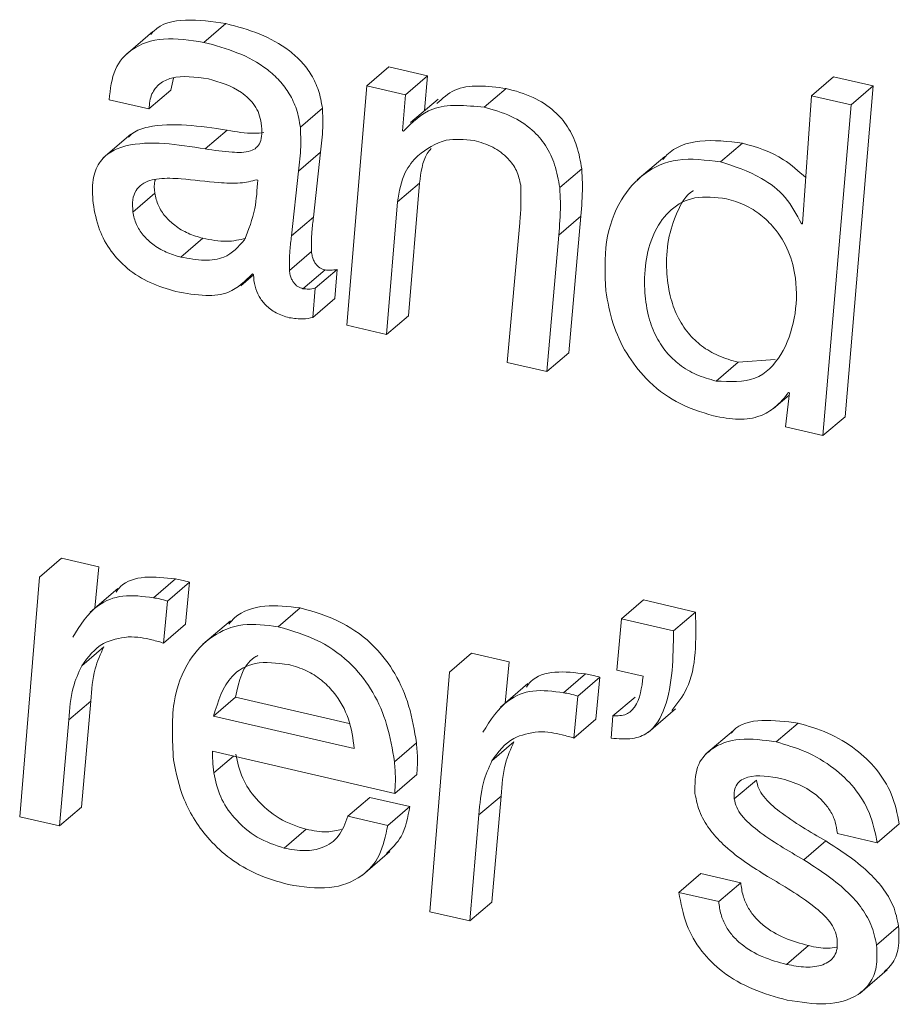
# Model space of a CAD drawing. Units: inches. Extents: x 2 to 195, y -7 to 151.
# Drawn here: x 169 to 169, y 101 to 102 of the extents above; entities that cross this region are included whole.
import ezdxf

# ---------------------------------------------------------------- set-up
doc = ezdxf.new("R2010")
doc.units = ezdxf.units.IN
doc.header["$MEASUREMENT"] = 0
doc.linetypes.add('SLD-Solid', pattern=[0])

msp = doc.modelspace()

# ---------------------------------------------------------------- linework, layer by layer
at = {"color": 7, "linetype": 'SLD-Solid', "lineweight": 15, "ltscale": 18}
for p, q in [((168.9059512, 101.5938154), (168.9120652, 101.5990414)), ((168.8918027, 101.5968397), (168.8841602, 101.5903072)), ((168.9511727, 101.5817677), (168.9572867, 101.5869937)), ((168.9679593, 101.5845223), (168.9572867, 101.5869937)), ((168.8967808, 101.5805559), (168.8974724, 101.5838973)), ((168.9618453, 101.5792963), (168.9679593, 101.5845223)), ((168.9672026, 101.5748902), (168.9679593, 101.5845223)), ((169.0746009, 101.5790162), (169.0807149, 101.5842422)), ((169.0916417, 101.5817119), (169.0807149, 101.5842422)), ((168.8906668, 101.5753299), (168.8967808, 101.5805559)), ((168.9511727, 101.5817677), (168.9455908, 101.5152688)), ((168.9618453, 101.5792963), (168.9511727, 101.5817677)), ((168.9837406, 101.5758021), (168.9898546, 101.581028)), ((169.0838674, 101.4898904), (169.0916417, 101.5817119)), ((169.0855276, 101.576486), (169.0916417, 101.5817119)), ((168.879613, 101.5778896), (168.8906668, 101.5753299)), ((168.9610564, 101.5692546), (168.9618453, 101.5792963)), ((168.9709211, 101.5780686), (168.9632786, 101.5715362)), ((169.0746009, 101.5790162), (169.0720297, 101.5434288)), ((169.0855276, 101.576486), (169.0746009, 101.5790162)), ((168.9327157, 101.5703079), (168.9388297, 101.5755338)), ((169.0777534, 101.4846644), (169.0855276, 101.576486)), ((168.9063082, 101.5642253), (168.9124222, 101.5694513)), ((168.9613105, 101.5691957), (168.9610564, 101.5692546)), ((168.8856463, 101.5682924), (168.8780037, 101.5617599)), ((169.0493264, 101.5606147), (169.0554404, 101.5658406)), ((168.9321992, 101.5581017), (168.9383132, 101.5633277)), ((168.93636, 101.5452914), (168.9383132, 101.5633277)), ((169.033832, 101.5621569), (169.0261895, 101.5556245)), ((168.930246, 101.5400654), (168.9321992, 101.5581017)), ((169.0046768, 101.553516), (169.0107908, 101.558742)), ((168.9208843, 101.5556096), (168.9206239, 101.55567)), ((168.9596967, 101.5495049), (168.9658107, 101.5547308)), ((168.9627586, 101.5179351), (168.9658107, 101.5547308)), ((168.8862246, 101.546723), (168.8923386, 101.551949)), ((168.9566446, 101.5127091), (168.9596967, 101.5495049)), ((168.930246, 101.5400654), (168.93636, 101.5452914)), ((169.0044105, 101.5403294), (169.0105245, 101.5455554)), ((169.0072279, 101.5076375), (169.0105245, 101.5455554)), ((168.9936211, 101.5437504), (168.9900601, 101.5049712)), ((169.0717756, 101.5434876), (169.072051, 101.543723)), ((169.0720297, 101.5434288), (169.0717756, 101.5434876)), ((168.899516, 101.5342023), (168.9056301, 101.5394282)), ((169.0011139, 101.5024115), (169.0044105, 101.5403294)), ((168.9296574, 101.5305026), (168.9357714, 101.5357286)), ((168.9334422, 101.5254236), (168.9395562, 101.5306496)), ((168.9368321, 101.5255611), (168.9429461, 101.5307871)), ((168.9423028, 101.5226719), (168.9429461, 101.5307871)), ((168.9161906, 101.5262451), (168.9197026, 101.529247)), ((168.9194065, 101.5295963), (168.919701, 101.529259)), ((168.9361888, 101.517446), (168.9368321, 101.5255611)), ((168.9361888, 101.517446), (168.9423028, 101.5226719)), ((168.9566446, 101.5127091), (168.9627586, 101.5179351)), ((168.9455908, 101.5152688), (168.9566446, 101.5127091)), ((169.0011139, 101.5024115), (169.0072279, 101.5076375)), ((169.0542081, 101.5050226), (169.0645203, 101.5057714)), ((168.9900601, 101.5049712), (169.0011139, 101.5024115)), ((169.0480941, 101.4997967), (169.0542081, 101.5050226)), ((169.0640253, 101.4921795), (169.0683855, 101.4959065)), ((169.0684572, 101.4965163), (169.0673476, 101.4870741)), ((169.0682031, 101.4965751), (169.0684572, 101.4965163)), ((169.0777534, 101.4846644), (169.0838674, 101.4898904)), ((169.0673476, 101.4870741), (169.0777534, 101.4846644)), ((168.8602739, 101.4453754), (168.8663879, 101.4506014)), ((168.8767937, 101.4481918), (168.8663879, 101.4506014)), ((168.8756589, 101.4367359), (168.8767937, 101.4481918)), ((168.8602739, 101.4453754), (168.854819, 101.378847)), ((168.8919333, 101.4396201), (168.8980473, 101.4448461)), ((168.8958339, 101.4387169), (168.9019479, 101.4439429)), ((168.9008602, 101.4322662), (168.9019479, 101.4439429)), ((168.8820378, 101.4421883), (168.8743953, 101.4356558)), ((168.8947462, 101.4270402), (168.8958339, 101.4387169)), ((169.0218376, 101.433793), (169.0279516, 101.439019)), ((169.0423851, 101.4356767), (169.0279516, 101.439019)), ((168.9265431, 101.4316057), (168.9326571, 101.4368317)), ((169.036271, 101.4304507), (169.0423851, 101.4356767)), ((168.8947462, 101.4270402), (168.9008602, 101.4322662)), ((168.9133223, 101.4332599), (168.9056798, 101.4267274)), ((169.0218376, 101.433793), (169.0205552, 101.4195348)), ((169.036271, 101.4304507), (169.0218376, 101.433793)), ((168.8720232, 101.4207579), (168.8781372, 101.4259839)), ((168.9741214, 101.4190122), (168.9802355, 101.4242382)), ((168.9906286, 101.4218315), (168.9802355, 101.4242382)), ((168.9895046, 101.4103793), (168.9906286, 101.4218315)), ((168.9741214, 101.4190122), (168.9686603, 101.3524853)), ((169.0057746, 101.4132584), (169.0118886, 101.4184844)), ((169.0205552, 101.4195348), (169.0278355, 101.417849)), ((168.9958746, 101.415824), (168.988232, 101.4092916)), ((169.0096751, 101.4123551), (169.0157892, 101.4175811)), ((169.0146951, 101.4059059), (169.0157892, 101.4175811)), ((168.8684351, 101.4057268), (168.8745491, 101.4109528)), ((168.8719805, 101.3815148), (168.8745491, 101.4109528)), ((168.9086329, 101.4067709), (168.914747, 101.4119969)), ((168.914747, 101.4119969), (168.9462896, 101.4046927)), ((169.0085811, 101.4006799), (169.0096751, 101.4123551)), ((169.0194672, 101.4068076), (169.0255812, 101.4120336)), ((169.0292211, 101.4022305), (169.0368637, 101.408763)), ((168.8658665, 101.3762888), (168.8684351, 101.4057268)), ((168.9086329, 101.4067709), (168.9476388, 101.3977385)), ((169.0085811, 101.4006799), (169.0146951, 101.4059059)), ((169.0194672, 101.4068076), (169.0189679, 101.4006322)), ((169.0647153, 101.3996097), (169.0708294, 101.4048357)), ((169.0529252, 101.4028), (169.0452827, 101.3962675)), ((168.9588256, 101.3940974), (168.9649397, 101.3993234)), ((168.9858644, 101.3943962), (168.9919784, 101.3996222)), ((168.9083146, 101.3970174), (168.9588952, 101.3853046)), ((168.9086751, 101.3910273), (168.9141124, 101.3956748)), ((168.9588952, 101.3853046), (168.9650092, 101.3905306)), ((169.0531441, 101.3838006), (169.0592581, 101.3890266)), ((168.9459018, 101.3789987), (168.9520158, 101.3842247)), ((168.9630696, 101.381665), (168.9520158, 101.3842247)), ((168.9822827, 101.3793636), (168.9883967, 101.3845895)), ((168.9858217, 101.3551531), (168.9883967, 101.3845895)), ((168.8658665, 101.3762888), (168.8719805, 101.3815148)), ((168.9569556, 101.376439), (168.9630696, 101.381665)), ((168.854819, 101.378847), (168.8658665, 101.3762888)), ((168.9569556, 101.376439), (168.9459018, 101.3789987)), ((168.9797077, 101.3499271), (168.9822827, 101.3793636)), ((168.9281695, 101.3701257), (168.9342836, 101.3753517)), ((169.0927981, 101.3716071), (169.0989121, 101.3768331)), ((169.0724073, 101.3668861), (169.0785213, 101.372112)), ((169.0817443, 101.3741668), (169.0927981, 101.3716071)), ((168.9499321, 101.362637), (168.9575746, 101.3691694)), ((169.0377717, 101.3578529), (169.0438857, 101.3630789)), ((169.0549395, 101.3605192), (169.0438857, 101.3630789)), ((169.0488255, 101.3552932), (169.0549395, 101.3605192)), ((169.0488255, 101.3552932), (169.0377717, 101.3578529)), ((168.9797077, 101.3499271), (168.9858217, 101.3551531)), ((168.9686603, 101.3524853), (168.9797077, 101.3499271)), ((169.0926282, 101.3431897), (169.0987422, 101.3484156)), ((169.0676505, 101.3378267), (169.0737645, 101.3430527)), ((169.0879659, 101.3298065), (169.0956085, 101.336339))]:
    msp.add_line(p, q, dxfattribs=at)
for points, knots in [([(168.9120652, 101.5990414), (168.9082997, 101.5995788), (168.9010315, 101.6006161), (168.8936057, 101.5990458), (168.8914796, 101.5963236), (168.8912271, 101.5960002)], [0, 0, 0, 0, 0.48647377, 0.93899839, 1, 1, 1, 1]), ([(168.9388297, 101.5755338), (168.9385435, 101.577182), (168.9380089, 101.58026), (168.9359492, 101.5847346), (168.9331253, 101.5885216), (168.9283838, 101.5927797), (168.921111, 101.5966366), (168.9151997, 101.5982081), (168.9120652, 101.5990414)], [0, 0, 0, 0, 0.13785672, 0.2574535, 0.36899445, 0.48113318, 0.72487137, 1, 1, 1, 1]), ([(168.9059512, 101.5938154), (168.9021165, 101.5944214), (168.8947146, 101.5955909), (168.8860037, 101.5926912), (168.8806116, 101.5865032), (168.8799559, 101.5808473), (168.879613, 101.5778896)], [0, 0, 0, 0, 0.28988249, 0.55953519, 0.76966542, 1, 1, 1, 1]), ([(168.9327157, 101.5703079), (168.9324294, 101.571956), (168.9318949, 101.575034), (168.9298352, 101.5795086), (168.9270113, 101.5832957), (168.9222697, 101.5875537), (168.9149969, 101.5914106), (168.9090857, 101.5929821), (168.9059512, 101.5938154)], [0, 0, 0, 0, 0.13785672, 0.2574535, 0.36899445, 0.48113318, 0.72487137, 1, 1, 1, 1]), ([(168.8906668, 101.5753299), (168.8908378, 101.5767967), (168.8911666, 101.5796176), (168.893573, 101.5825221), (168.8985668, 101.5849308), (168.9035956, 101.584206), (168.9071973, 101.5836868)], [0, 0, 0, 0, 0.19209192, 0.36941034, 0.54837324, 1, 1, 1, 1]), ([(168.9071973, 101.5836868), (168.9103384, 101.5827803), (168.9142255, 101.5816586), (168.9183848, 101.578316), (168.9200912, 101.5763242), (168.9213771, 101.5739178), (168.9216869, 101.5722581), (168.9218516, 101.5713758)], [0, 0, 0, 0, 0.50376634, 0.6234155, 0.74036644, 0.86196656, 1, 1, 1, 1]), ([(168.9898546, 101.581028), (168.9846287, 101.5816744), (168.976896, 101.5826307), (168.9721618, 101.5782501), (168.970627, 101.57683)], [0, 0, 0, 0, 0.6758272, 1, 1, 1, 1]), ([(169.0107908, 101.558742), (169.0104394, 101.560847), (169.0097921, 101.5647253), (169.00718, 101.5703749), (169.0029606, 101.5752916), (168.9968848, 101.5790892), (168.9923538, 101.5803388), (168.9898546, 101.581028)], [0, 0, 0, 0, 0.2052467, 0.3781578, 0.53912452, 0.74579092, 1, 1, 1, 1]), ([(168.9837406, 101.5758021), (168.9785942, 101.5763068), (168.9693722, 101.5772112), (168.9637813, 101.5716524), (168.9613105, 101.5691957)], [0, 0, 0, 0, 0.55805468, 1, 1, 1, 1]), ([(168.9383132, 101.5633277), (168.9385832, 101.5655501), (168.9390629, 101.569498), (168.9389006, 101.5736981), (168.9388297, 101.5755338)], [0, 0, 0, 0, 0.56293615, 1, 1, 1, 1]), ([(169.0046768, 101.553516), (169.0043254, 101.555621), (169.003678, 101.5594993), (169.001066, 101.5651489), (168.9968466, 101.5700656), (168.9907708, 101.5738633), (168.9862398, 101.5751128), (168.9837406, 101.5758021)], [0, 0, 0, 0, 0.205246702, 0.378157799, 0.539124516, 0.745790925, 1, 1, 1, 1]), ([(168.9124222, 101.5694513), (168.9048143, 101.5705659), (168.8954488, 101.5719379), (168.886794, 101.5693448), (168.8854016, 101.567866), (168.8850322, 101.5674737)], [0, 0, 0, 0, 0.76079316, 0.93654415, 1, 1, 1, 1]), ([(168.9218516, 101.5713758), (168.9219452, 101.5703432), (168.9221146, 101.5684742), (168.9216865, 101.5660958), (168.9205803, 101.5644619), (168.9180429, 101.5631896), (168.9130914, 101.5632602), (168.9088037, 101.5638703), (168.9063082, 101.5642253)], [0, 0, 0, 0, 0.13114373, 0.23738545, 0.33134906, 0.42747572, 0.66677577, 1, 1, 1, 1]), ([(168.9225838, 101.5687592), (168.9216939, 101.5686729), (168.91847, 101.5683601), (168.914962, 101.5689931), (168.9124222, 101.5694513)], [0, 0, 0, 0, 0.27602064, 1, 1, 1, 1]), ([(168.9321992, 101.5581017), (168.9324692, 101.5603241), (168.9329489, 101.564272), (168.9327866, 101.5684722), (168.9327157, 101.5703079)], [0, 0, 0, 0, 0.56293615, 1, 1, 1, 1]), ([(168.9063082, 101.5642253), (168.8985929, 101.5654623), (168.8890952, 101.5669849), (168.8799208, 101.5636297), (168.8766155, 101.5604952), (168.8747738, 101.5555387), (168.8750428, 101.5513878), (168.8751887, 101.5491376)], [0, 0, 0, 0, 0.50381979, 0.62020731, 0.73422785, 0.85592678, 1, 1, 1, 1]), ([(168.9653111, 101.5623627), (168.9677334, 101.5641876), (168.9720399, 101.567432), (168.9782445, 101.5668575), (168.9809591, 101.5666061)], [0, 0, 0, 0, 0.56248438, 1, 1, 1, 1]), ([(168.9809591, 101.5666061), (168.9826899, 101.5660921), (168.9859418, 101.5651263), (168.9901941, 101.562053), (168.9930317, 101.5581113), (168.9935708, 101.5555436), (168.993855, 101.5541898)], [0, 0, 0, 0, 0.304900769, 0.572829245, 0.774784637, 1, 1, 1, 1]), ([(169.0554404, 101.5658406), (169.0514086, 101.5663169), (169.0435957, 101.5672398), (169.0361087, 101.5646509), (169.03364, 101.5617259), (169.0332741, 101.5612924)], [0, 0, 0, 0, 0.47597102, 0.92233798, 1, 1, 1, 1]), ([(169.0729597, 101.5563007), (169.070952, 101.558089), (169.0655445, 101.5629058), (169.0593408, 101.5647077), (169.0554404, 101.5658406)], [0, 0, 0, 0, 0.37127601, 1, 1, 1, 1]), ([(168.9658107, 101.5547308), (168.9661667, 101.5577267), (168.9666046, 101.5614123), (168.9686276, 101.5639008), (168.9690062, 101.5643665)], [0, 0, 0, 0, 0.81286177, 1, 1, 1, 1]), ([(168.9596967, 101.5495049), (168.9601557, 101.5524229), (168.9609571, 101.557517), (168.9640079, 101.5609123), (168.9653111, 101.5623627)], [0, 0, 0, 0, 0.5728293, 1, 1, 1, 1]), ([(169.0493264, 101.5606147), (169.0452416, 101.5611461), (169.0373262, 101.562176), (169.0278193, 101.557872), (169.0209755, 101.5499836), (169.0169005, 101.5388059), (169.0172829, 101.52949), (169.0174734, 101.5248507)], [0, 0, 0, 0, 0.196260975, 0.380315067, 0.563891557, 0.782815107, 1, 1, 1, 1]), ([(169.0717756, 101.5434876), (169.0704361, 101.5460399), (169.0677792, 101.5511024), (169.0593547, 101.5574538), (169.0531422, 101.5594119), (169.0493264, 101.5606147)], [0, 0, 0, 0, 0.28173167, 0.55883005, 1, 1, 1, 1]), ([(169.0105245, 101.5455554), (169.0107686, 101.5482626), (169.0111551, 101.5525494), (169.0108889, 101.5570746), (169.0107908, 101.558742)], [0, 0, 0, 0, 0.631524301, 1, 1, 1, 1]), ([(168.8996181, 101.5559473), (168.8975398, 101.5560612), (168.8936214, 101.5562759), (168.8892201, 101.5551086), (168.8869451, 101.5527534), (168.8860077, 101.5500874), (168.8861489, 101.547897), (168.8862246, 101.546723)], [0, 0, 0, 0, 0.30214663, 0.56967245, 0.70168718, 0.8401144, 1, 1, 1, 1]), ([(168.8924228, 101.5556131), (168.8923938, 101.5555335), (168.8920131, 101.5544911), (168.8921823, 101.5531696), (168.8923386, 101.551949)], [0, 0, 0, 0, 0.076378833, 1, 1, 1, 1]), ([(168.9206239, 101.55567), (168.9191159, 101.5553008), (168.9158145, 101.5544928), (168.908617, 101.5549712), (168.9031057, 101.555569), (168.8996181, 101.5559473)], [0, 0, 0, 0, 0.23592129, 0.51648264, 1, 1, 1, 1]), ([(168.9172417, 101.5390152), (168.9183393, 101.5418223), (168.9203345, 101.5469248), (168.9207137, 101.552915), (168.9208843, 101.5556096)], [0, 0, 0, 0, 0.55015819, 1, 1, 1, 1]), ([(168.993855, 101.5541898), (168.9939078, 101.5521955), (168.9940018, 101.5486497), (168.993737, 101.5452417), (168.9936211, 101.5437504)], [0, 0, 0, 0, 0.56241053, 1, 1, 1, 1]), ([(169.0044105, 101.5403294), (169.0046546, 101.5430366), (169.0050411, 101.5473234), (169.0047749, 101.5518486), (169.0046768, 101.553516)], [0, 0, 0, 0, 0.631524301, 1, 1, 1, 1]), ([(169.0418405, 101.5526114), (169.0418153, 101.5525988), (169.0395709, 101.5514829), (169.0371099, 101.5466393), (169.034529, 101.5392369), (169.0341215, 101.5311673), (169.0350335, 101.5239627), (169.0370458, 101.5179672), (169.0400958, 101.5130853), (169.0441205, 101.5092863), (169.0489294, 101.5064988), (169.0523546, 101.505541), (169.0542081, 101.5050226)], [0, 0, 0, 0, 0.001724388, 0.153124484, 0.307378087, 0.459278294, 0.575959786, 0.666993044, 0.749699891, 0.823181541, 0.904315473, 1, 1, 1, 1]), ([(168.8923386, 101.551949), (168.892581, 101.5507994), (168.8930469, 101.548589), (168.8951392, 101.545421), (168.8980241, 101.5427443), (168.9016386, 101.5405951), (168.9042729, 101.539825), (168.9056301, 101.5394282)], [0, 0, 0, 0, 0.18910283, 0.36361048, 0.54104499, 0.76356759, 1, 1, 1, 1]), ([(169.0509663, 101.5503948), (169.0479305, 101.5507582), (169.0420403, 101.5514632), (169.0352461, 101.5477164), (169.030829, 101.5416526), (169.0284597, 101.5339468), (169.0279985, 101.5259541), (169.0289211, 101.5187344), (169.0309314, 101.5127418), (169.0339819, 101.5078592), (169.0380065, 101.5040604), (169.0428154, 101.5012728), (169.0462406, 101.500315), (169.0480941, 101.4997967)], [0, 0, 0, 0, 0.12166719, 0.2360652, 0.35192479, 0.46996804, 0.58621034, 0.67550136, 0.74516496, 0.80845674, 0.8646889, 0.926777, 1, 1, 1, 1]), ([(169.0480941, 101.4997967), (169.0519307, 101.4996023), (169.059598, 101.4992138), (169.0667004, 101.5068803), (169.070212, 101.516734), (169.0707348, 101.526807), (169.0686039, 101.5356715), (169.0649113, 101.5418622), (169.0604993, 101.5461071), (169.0559165, 101.5489515), (169.0526792, 101.5498954), (169.0509663, 101.5503948)], [0, 0, 0, 0, 0.15773738, 0.31523513, 0.4774063, 0.63025313, 0.72554876, 0.8123165, 0.86988243, 0.93115475, 1, 1, 1, 1]), ([(168.8751887, 101.5491376), (168.8756306, 101.5467011), (168.8764434, 101.5422199), (168.8799014, 101.5358117), (168.8848663, 101.5305831), (168.8911925, 101.5266722), (168.8957743, 101.5253596), (168.8981575, 101.5246768)], [0, 0, 0, 0, 0.21778581, 0.4005601, 0.5705544, 0.77661884, 1, 1, 1, 1]), ([(168.8862246, 101.546723), (168.8864669, 101.5455734), (168.8869329, 101.543363), (168.8890252, 101.540195), (168.8919101, 101.5375183), (168.8955245, 101.5353691), (168.8981589, 101.534599), (168.899516, 101.5342023)], [0, 0, 0, 0, 0.18910283, 0.363610477, 0.541044993, 0.763567589, 1, 1, 1, 1]), ([(168.9357714, 101.5357286), (168.9357789, 101.5376012), (168.9357919, 101.5408664), (168.9361902, 101.5439685), (168.93636, 101.5452914)], [0, 0, 0, 0, 0.57353861, 1, 1, 1, 1]), ([(168.899516, 101.5342023), (168.9017382, 101.5338052), (168.9059368, 101.533055), (168.9126774, 101.5338914), (168.91553, 101.5370937), (168.9172417, 101.5390152)], [0, 0, 0, 0, 0.31020156, 0.58609901, 1, 1, 1, 1]), ([(168.9056301, 101.5394282), (168.9078807, 101.5389895), (168.9121332, 101.5381606), (168.9158324, 101.5390182), (168.9175737, 101.5394219)], [0, 0, 0, 0, 0.52926478, 1, 1, 1, 1]), ([(168.9296574, 101.5305026), (168.9296649, 101.5323753), (168.9296779, 101.5356404), (168.9300762, 101.5387425), (168.930246, 101.5400654)], [0, 0, 0, 0, 0.57353861, 1, 1, 1, 1]), ([(168.9395562, 101.5306496), (168.939063, 101.5308045), (168.938086, 101.5311115), (168.9369626, 101.5322328), (168.9363439, 101.5333774), (168.9359606, 101.5344995), (168.9358384, 101.5352932), (168.9357714, 101.5357286)], [0, 0, 0, 0, 0.24051681, 0.47647875, 0.62052467, 0.79186282, 1, 1, 1, 1]), ([(168.9334422, 101.5254236), (168.932949, 101.5255786), (168.931972, 101.5258855), (168.9308486, 101.5270068), (168.9302298, 101.5281514), (168.9298466, 101.5292735), (168.9297244, 101.5300672), (168.9296574, 101.5305026)], [0, 0, 0, 0, 0.24051681, 0.47647875, 0.62052467, 0.79186282, 1, 1, 1, 1]), ([(168.9429461, 101.5307871), (168.942328, 101.5306736), (168.9412502, 101.5304757), (168.9400627, 101.5305976), (168.9395562, 101.5306496)], [0, 0, 0, 0, 0.57347107, 1, 1, 1, 1]), ([(168.8981575, 101.5246768), (168.9009664, 101.5241542), (168.906088, 101.5232015), (168.9140119, 101.5241202), (168.9174084, 101.527568), (168.9194065, 101.5295963)], [0, 0, 0, 0, 0.33334831, 0.60781578, 1, 1, 1, 1]), ([(168.919701, 101.529259), (168.919779, 101.5282163), (168.919925, 101.5262644), (168.9210998, 101.5233085), (168.9231147, 101.5206288), (168.9261198, 101.5184295), (168.9283967, 101.5177544), (168.929629, 101.517389)], [0, 0, 0, 0, 0.20366096, 0.38125547, 0.54808681, 0.7554078, 1, 1, 1, 1]), ([(168.9368321, 101.5255611), (168.936214, 101.5254476), (168.9351362, 101.5252497), (168.9339487, 101.5253716), (168.9334422, 101.5254236)], [0, 0, 0, 0, 0.57347107, 1, 1, 1, 1]), ([(169.0174734, 101.5248507), (169.0180052, 101.5218117), (169.0190171, 101.5160294), (169.0228908, 101.5075153), (169.0288206, 101.4997245), (169.0373931, 101.4931658), (169.0439111, 101.49118), (169.0473963, 101.4901182)], [0, 0, 0, 0, 0.20081002, 0.38208122, 0.55344545, 0.76123281, 1, 1, 1, 1]), ([(168.929629, 101.517389), (168.9309407, 101.5171919), (168.9332523, 101.5168444), (168.9353021, 101.5172643), (168.9361888, 101.517446)], [0, 0, 0, 0, 0.56740261, 1, 1, 1, 1]), ([(169.0473963, 101.4901182), (169.0497498, 101.4896677), (169.054322, 101.4887925), (169.060188, 101.4897528), (169.064828, 101.4924716), (169.0670215, 101.4951385), (169.0682031, 101.4965751)], [0, 0, 0, 0, 0.272549386, 0.529493846, 0.746555701, 1, 1, 1, 1]), ([(168.8980473, 101.4448461), (168.8951598, 101.4451957), (168.8895622, 101.4458734), (168.8837783, 101.4441639), (168.8819879, 101.4417383), (168.8816011, 101.4412143)], [0, 0, 0, 0, 0.45513545, 0.88228995, 1, 1, 1, 1]), ([(168.9019479, 101.4439429), (168.9012147, 101.444158), (168.8999038, 101.4445428), (168.8986152, 101.4447533), (168.8980473, 101.4448461)], [0, 0, 0, 0, 0.55931408, 1, 1, 1, 1]), ([(168.8919333, 101.4396201), (168.8890046, 101.4400149), (168.8833272, 101.4407803), (168.874915, 101.437339), (168.8715869, 101.4319848), (168.8695307, 101.4286767)], [0, 0, 0, 0, 0.2893633, 0.56093704, 1, 1, 1, 1]), ([(168.8958339, 101.4387169), (168.8951007, 101.4389321), (168.8937898, 101.4393168), (168.8925012, 101.4395274), (168.8919333, 101.4396201)], [0, 0, 0, 0, 0.55931408, 1, 1, 1, 1]), ([(168.9326571, 101.4368317), (168.9293342, 101.4372149), (168.9226378, 101.4379871), (168.9158638, 101.4357342), (168.9133762, 101.4329459), (168.9128223, 101.4323251)], [0, 0, 0, 0, 0.43365311, 0.8739016, 1, 1, 1, 1]), ([(168.9649397, 101.3993234), (168.9643788, 101.4027577), (168.9633352, 101.4091469), (168.9594362, 101.4184648), (168.9531475, 101.4268587), (168.9436992, 101.4336544), (168.9365668, 101.4357067), (168.9326571, 101.4368317)], [0, 0, 0, 0, 0.20827068, 0.38747218, 0.55170453, 0.75426713, 1, 1, 1, 1]), ([(169.0358157, 101.4083636), (169.0373283, 101.4102851), (169.0427793, 101.4172098), (169.0425504, 101.4279307), (169.0423851, 101.4356767)], [0, 0, 0, 0, 0.27749223, 1, 1, 1, 1]), ([(168.9265431, 101.4316057), (168.9231853, 101.4320264), (168.9164185, 101.4328742), (168.9078856, 101.4292709), (168.9010154, 101.422022), (168.8966631, 101.4103092), (168.8972025, 101.4000854), (168.8974883, 101.3946684)], [0, 0, 0, 0, 0.16570148, 0.3339231, 0.51201486, 0.74144297, 1, 1, 1, 1]), ([(168.9588256, 101.3940974), (168.9582647, 101.3975317), (168.9572212, 101.4039209), (168.9533221, 101.4132388), (168.9470335, 101.4216327), (168.9375852, 101.4284284), (168.9304527, 101.4304807), (168.9265431, 101.4316057)], [0, 0, 0, 0, 0.20827068, 0.38747218, 0.55170453, 0.75426713, 1, 1, 1, 1]), ([(169.0189679, 101.4006322), (169.0209712, 101.4004717), (169.0246777, 101.4001746), (169.0305917, 101.4023741), (169.0360297, 101.4122416), (169.0361723, 101.4230022), (169.036271, 101.4304507)], [0, 0, 0, 0, 0.14127891, 0.26138733, 0.48873581, 1, 1, 1, 1]), ([(168.8720232, 101.4207579), (168.8737965, 101.4231777), (168.8769483, 101.4274782), (168.8824999, 101.4283898), (168.8849278, 101.4287885)], [0, 0, 0, 0, 0.56266301, 1, 1, 1, 1]), ([(168.8849278, 101.4287885), (168.8861009, 101.4287647), (168.8882338, 101.4287213), (168.8904708, 101.4281723), (168.8914774, 101.4279253)], [0, 0, 0, 0, 0.55002529, 1, 1, 1, 1]), ([(168.8914774, 101.4279253), (168.8920858, 101.4277874), (168.8931714, 101.4275413), (168.8942654, 101.4271932), (168.8947462, 101.4270402)], [0, 0, 0, 0, 0.560512065, 1, 1, 1, 1]), ([(168.8745491, 101.4109528), (168.8747897, 101.4140316), (168.8752166, 101.419494), (168.8772499, 101.4240123), (168.8781372, 101.4259839)], [0, 0, 0, 0, 0.563629782, 1, 1, 1, 1]), ([(168.929479, 101.4210857), (168.9262404, 101.4215085), (168.9201282, 101.4223065), (168.9118746, 101.4175017), (168.9098675, 101.4108576), (168.9086329, 101.4067709)], [0, 0, 0, 0, 0.30255819, 0.57101303, 1, 1, 1, 1]), ([(168.9208892, 101.4235808), (168.9205415, 101.4233989), (168.916707, 101.421393), (168.9156804, 101.4164718), (168.914747, 101.4119969)], [0, 0, 0, 0, 0.0906881, 1, 1, 1, 1]), ([(168.9476388, 101.3977385), (168.9473149, 101.4004532), (168.9466859, 101.4057232), (168.942963, 101.4126062), (168.9385303, 101.4169947), (168.9342188, 101.4197091), (168.9311353, 101.4206047), (168.929479, 101.4210857)], [0, 0, 0, 0, 0.27657443, 0.53692608, 0.67521965, 0.82554041, 1, 1, 1, 1]), ([(168.8684351, 101.4057268), (168.8686757, 101.4088056), (168.8691026, 101.4142681), (168.8711359, 101.4187863), (168.8720232, 101.4207579)], [0, 0, 0, 0, 0.563629782, 1, 1, 1, 1]), ([(169.0118886, 101.4184844), (169.0090017, 101.4188336), (169.0034042, 101.4195108), (168.9976179, 101.417802), (168.9958266, 101.4153744), (168.995439, 101.414849)], [0, 0, 0, 0, 0.45491524, 0.88204418, 1, 1, 1, 1]), ([(169.0157892, 101.4175811), (169.0150551, 101.4177966), (169.0137442, 101.4181813), (169.0124556, 101.4183918), (169.0118886, 101.4184844)], [0, 0, 0, 0, 0.55998701, 1, 1, 1, 1]), ([(169.0278355, 101.417849), (169.0274473, 101.4146914), (169.0269156, 101.4103657), (169.0232093, 101.4069076), (169.0207642, 101.4068423), (169.0194672, 101.4068076)], [0, 0, 0, 0, 0.559313135, 0.766231005, 1, 1, 1, 1]), ([(169.0057746, 101.4132584), (169.0028465, 101.4136528), (168.9971693, 101.4144176), (168.9887557, 101.4109785), (168.9854278, 101.4056233), (168.9833719, 101.402315)], [0, 0, 0, 0, 0.28930942, 0.56094778, 1, 1, 1, 1]), ([(169.0096751, 101.4123551), (169.0089411, 101.4125706), (169.0076302, 101.4129553), (169.0063416, 101.4131658), (169.0057746, 101.4132584)], [0, 0, 0, 0, 0.55998701, 1, 1, 1, 1]), ([(169.0708294, 101.4048357), (169.0674777, 101.4052627), (169.060962, 101.4060927), (169.0543063, 101.4047051), (169.0524881, 101.4022366), (169.0523141, 101.4020004)], [0, 0, 0, 0, 0.489246733, 0.951128623, 1, 1, 1, 1]), ([(169.0989121, 101.3768331), (169.0983668, 101.379631), (169.0973528, 101.384833), (169.0928085, 101.3922085), (169.0865784, 101.3980894), (169.0790114, 101.4024891), (169.0735881, 101.4040445), (169.0708294, 101.4048357)], [0, 0, 0, 0, 0.21128431, 0.39283961, 0.5676022, 0.78005249, 1, 1, 1, 1]), ([(168.9858644, 101.3943962), (168.9876391, 101.3968156), (168.9907933, 101.4011157), (168.9963467, 101.4020268), (168.9987754, 101.4024253)], [0, 0, 0, 0, 0.56265156, 1, 1, 1, 1]), ([(168.9987754, 101.4024253), (168.9999472, 101.4024017), (169.0020799, 101.4023589), (169.004317, 101.4018096), (169.005325, 101.4015621)], [0, 0, 0, 0, 0.54941046, 1, 1, 1, 1]), ([(168.9650092, 101.3905306), (168.9651125, 101.3919377), (168.9653217, 101.394787), (168.965068, 101.3977989), (168.9649397, 101.3993234)], [0, 0, 0, 0, 0.4938282, 1, 1, 1, 1]), ([(168.9883967, 101.3845895), (168.9886346, 101.3876691), (168.9890568, 101.3931333), (168.9910908, 101.3976507), (168.9919784, 101.3996222)], [0, 0, 0, 0, 0.5635874, 1, 1, 1, 1]), ([(169.005325, 101.4015621), (169.0059313, 101.4014247), (169.0070126, 101.4011796), (169.0081024, 101.4008324), (169.0085811, 101.4006799)], [0, 0, 0, 0, 0.5607428, 1, 1, 1, 1]), ([(169.0647153, 101.3996097), (169.0612918, 101.400104), (169.0546362, 101.4010648), (169.046934, 101.3984064), (169.0422088, 101.3929349), (169.0422185, 101.3878684), (169.0422234, 101.3852788)], [0, 0, 0, 0, 0.29551902, 0.5745089, 0.78252052, 1, 1, 1, 1]), ([(169.0927981, 101.3716071), (169.0922528, 101.374405), (169.0912388, 101.379607), (169.0866945, 101.3869825), (169.0804644, 101.3928634), (169.0728974, 101.3972632), (169.067474, 101.3988185), (169.0647153, 101.3996097)], [0, 0, 0, 0, 0.21128431, 0.39283961, 0.5676022, 0.78005249, 1, 1, 1, 1]), ([(168.9086751, 101.3910273), (168.9085553, 101.3921589), (168.9083409, 101.394184), (168.9083227, 101.39615), (168.9083146, 101.3970174)], [0, 0, 0, 0, 0.55878849, 1, 1, 1, 1]), ([(168.8974883, 101.3946684), (168.8982339, 101.390981), (168.8997797, 101.3833358), (168.9060111, 101.3734733), (168.9134498, 101.3667793), (168.9209943, 101.3623788), (168.9264433, 101.3608377), (168.9294156, 101.3599971)], [0, 0, 0, 0, 0.23534302, 0.48793784, 0.63389007, 0.80029699, 1, 1, 1, 1]), ([(168.9342836, 101.3753517), (168.9317795, 101.3761855), (168.9268511, 101.3778266), (168.9205353, 101.383201), (168.9161726, 101.3897232), (168.9152654, 101.3940051), (168.9147891, 101.3962532)], [0, 0, 0, 0, 0.27800838, 0.54716691, 0.76224783, 1, 1, 1, 1]), ([(168.9588952, 101.3853046), (168.9589985, 101.3867117), (168.9592076, 101.3895611), (168.958954, 101.3925729), (168.9588256, 101.3940974)], [0, 0, 0, 0, 0.4938282, 1, 1, 1, 1]), ([(168.9822827, 101.3793636), (168.9825206, 101.3824431), (168.9829428, 101.3879074), (168.9849768, 101.3924247), (168.9858644, 101.3943962)], [0, 0, 0, 0, 0.563587403, 1, 1, 1, 1]), ([(168.9281695, 101.3701257), (168.9256655, 101.3709595), (168.9207371, 101.3726007), (168.9144213, 101.3779751), (168.9100586, 101.3844972), (168.9091514, 101.3887791), (168.9086751, 101.3910273)], [0, 0, 0, 0, 0.27800838, 0.54716691, 0.76224783, 1, 1, 1, 1]), ([(169.0531441, 101.3838006), (169.0531026, 101.3845995), (169.0530236, 101.3861199), (169.0537972, 101.3879398), (169.0551218, 101.3891693), (169.0589214, 101.3907235), (169.0630108, 101.3899899), (169.0663553, 101.3893899)], [0, 0, 0, 0, 0.12569221, 0.23919512, 0.35162318, 0.46973579, 1, 1, 1, 1]), ([(169.0785213, 101.372112), (169.0741798, 101.3746263), (169.0681749, 101.3781039), (169.0618831, 101.3834296), (169.0597692, 101.3866712), (169.059429, 101.388239), (169.0592581, 101.3890266)], [0, 0, 0, 0, 0.58287396, 0.80621108, 0.90264349, 1, 1, 1, 1]), ([(169.0663553, 101.3893899), (169.068436, 101.3887536), (169.0723889, 101.387545), (169.0771236, 101.3840387), (169.0798728, 101.3804744), (169.0813415, 101.3773454), (169.0816056, 101.3752611), (169.0817443, 101.3741668)], [0, 0, 0, 0, 0.30136956, 0.57252702, 0.70776839, 0.84658301, 1, 1, 1, 1]), ([(169.0422234, 101.3852788), (169.0426019, 101.3834301), (169.0433277, 101.3798853), (169.046521, 101.374762), (169.0526484, 101.3683367), (169.0583084, 101.3647957), (169.0623743, 101.3622521)], [0, 0, 0, 0, 0.19096421, 0.36616549, 0.54469092, 1, 1, 1, 1]), ([(169.0724073, 101.3668861), (169.0680658, 101.3694003), (169.0620608, 101.3728779), (169.055769, 101.3782036), (169.0536552, 101.3814452), (169.053315, 101.383013), (169.0531441, 101.3838006)], [0, 0, 0, 0, 0.58287396, 0.80621108, 0.90264349, 1, 1, 1, 1]), ([(168.9566474, 101.3686796), (168.9581461, 101.3701241), (168.9615741, 101.3734282), (168.962531, 101.3786987), (168.9630696, 101.381665)], [0, 0, 0, 0, 0.43719174, 1, 1, 1, 1]), ([(168.9459018, 101.3789987), (168.9451783, 101.3770142), (168.9437765, 101.3731697), (168.9392664, 101.370063), (168.933906, 101.3691204), (168.9301461, 101.3697793), (168.9281695, 101.3701257)], [0, 0, 0, 0, 0.28119133, 0.54474489, 0.76067431, 1, 1, 1, 1]), ([(168.9294156, 101.3599971), (168.9333234, 101.3594135), (168.9408988, 101.3582823), (168.9496571, 101.3616327), (168.9552289, 101.3679221), (168.9563654, 101.3735281), (168.9569556, 101.376439)], [0, 0, 0, 0, 0.28708633, 0.55652719, 0.76973182, 1, 1, 1, 1]), ([(168.944155, 101.3753695), (168.9428378, 101.3750433), (168.9398001, 101.374291), (168.9362783, 101.3749681), (168.9342836, 101.3753517)], [0, 0, 0, 0, 0.433613516, 1, 1, 1, 1]), ([(169.0987422, 101.3484156), (169.0983544, 101.3503315), (169.0976136, 101.3539918), (169.0943859, 101.359279), (169.0882511, 101.3658521), (169.082578, 101.369502), (169.0785213, 101.372112)], [0, 0, 0, 0, 0.19480194, 0.37218281, 0.55106146, 1, 1, 1, 1]), ([(169.0926282, 101.3431897), (169.0922404, 101.3451055), (169.0914995, 101.3487659), (169.0882719, 101.3540531), (169.0821371, 101.3606261), (169.076464, 101.3642761), (169.0724073, 101.3668861)], [0, 0, 0, 0, 0.194801937, 0.37218281, 0.551061457, 1, 1, 1, 1]), ([(169.0623743, 101.3622521), (169.0667256, 101.3597199), (169.0727653, 101.3562052), (169.0790492, 101.3507176), (169.0811561, 101.3473736), (169.0815009, 101.3457508), (169.081675, 101.3449317)], [0, 0, 0, 0, 0.57737873, 0.80140943, 0.89975542, 1, 1, 1, 1]), ([(169.0737645, 101.3430527), (169.0715231, 101.3436652), (169.0672761, 101.344826), (169.0620659, 101.3477695), (169.0587099, 101.3509675), (169.0567448, 101.3537899), (169.0553725, 101.3570876), (169.0550906, 101.3593219), (169.0549395, 101.3605192)], [0, 0, 0, 0, 0.27138862, 0.51423906, 0.62682387, 0.73930288, 0.86029386, 1, 1, 1, 1]), ([(169.0377717, 101.3578529), (169.0382971, 101.354846), (169.0392592, 101.3493387), (169.0436963, 101.3414355), (169.0502144, 101.3351104), (169.0585636, 101.330477), (169.0646371, 101.3288182), (169.0678547, 101.3279393)], [0, 0, 0, 0, 0.21073335, 0.38596852, 0.5523818, 0.76285953, 1, 1, 1, 1]), ([(169.0676505, 101.3378267), (169.0654091, 101.3384393), (169.0611621, 101.3396), (169.0559519, 101.3425436), (169.0525959, 101.3457416), (169.0506308, 101.348564), (169.0492584, 101.3518616), (169.0489766, 101.3540959), (169.0488255, 101.3552932)], [0, 0, 0, 0, 0.27138862, 0.51423906, 0.62682387, 0.73930288, 0.86029386, 1, 1, 1, 1]), ([(169.0947074, 101.3358359), (169.0954553, 101.3364682), (169.0973762, 101.3380921), (169.0990163, 101.3424287), (169.0988367, 101.3463519), (169.0987422, 101.3484156)], [0, 0, 0, 0, 0.23206443, 0.59604146, 1, 1, 1, 1]), ([(169.081675, 101.3449317), (169.0817244, 101.3440185), (169.0818187, 101.342276), (169.0807572, 101.3394542), (169.0777632, 101.337398), (169.0729921, 101.3368713), (169.069454, 101.3375041), (169.0676505, 101.3378267)], [0, 0, 0, 0, 0.12986497, 0.24780099, 0.48094024, 0.73539758, 1, 1, 1, 1]), ([(169.0678547, 101.3279393), (169.0714965, 101.3273529), (169.0786339, 101.3262037), (169.0865653, 101.3283021), (169.090953, 101.3324534), (169.0929328, 101.3371681), (169.0927332, 101.341114), (169.0926282, 101.3431897)], [0, 0, 0, 0, 0.28627947, 0.56107667, 0.69990132, 0.84213854, 1, 1, 1, 1]), ([(169.081469, 101.3426703), (169.0806947, 101.3425254), (169.0783099, 101.342079), (169.0755967, 101.3426602), (169.0737645, 101.3430527)], [0, 0, 0, 0, 0.32470284, 1, 1, 1, 1])]:
    msp.add_open_spline(points, degree=3, knots=knots, dxfattribs=at)

doc.saveas('drawing.dxf')
